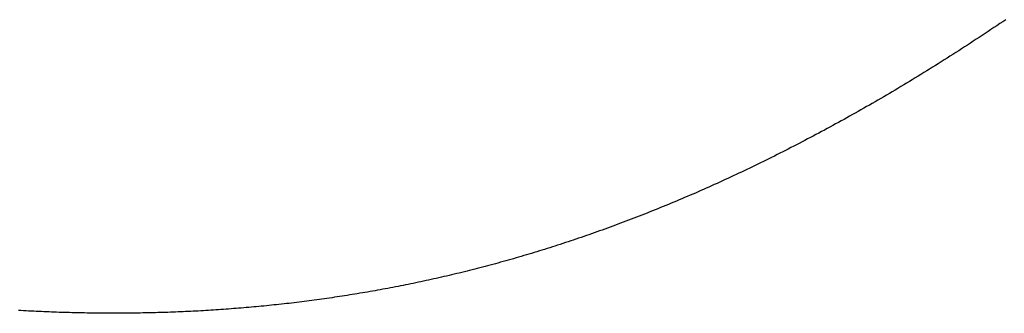
# Model space of a CAD drawing. Extents: x 0 to 60, y -1.2 to 81.5.
# Drawn here: x 51.4 to 51.4, y 38.3 to 38.3 of the extents above; entities that cross this region are included whole.
import ezdxf

# ---------------------------------------------------------------- set-up
doc = ezdxf.new("R2010")
doc.units = 0
doc.header["$MEASUREMENT"] = 0
doc.layers.get('0').update_dxf_attribs({"linetype": 'CONTINUOUS'})
doc.layers.add('Object', color=7, linetype='CONTINUOUS', lineweight=30)

# ---------------------------------------------------------------- blocks, each defined once
blk = doc.blocks.new('GLSTOP')
for p, q in [((-0.381176, -0.156163), (-0.381178, -0.156123)), ((-0.381176, -0.156163), (-0.381178, -0.156123)), ((-0.381173, -0.156204), (-0.381176, -0.156163)), ((-0.381173, -0.156204), (-0.381176, -0.156163)), ((-0.381171, -0.156244), (-0.381173, -0.156204)), ((-0.381171, -0.156244), (-0.381173, -0.156204)), ((-0.381169, -0.156284), (-0.381171, -0.156244)), ((-0.381169, -0.156284), (-0.381171, -0.156244)), ((-0.381167, -0.156324), (-0.381169, -0.156284)), ((-0.381167, -0.156324), (-0.381169, -0.156284)), ((-0.381165, -0.156365), (-0.381167, -0.156324)), ((-0.381165, -0.156365), (-0.381167, -0.156324)), ((-0.381163, -0.156405), (-0.381165, -0.156365)), ((-0.381163, -0.156405), (-0.381165, -0.156365)), ((-0.381161, -0.156445), (-0.381163, -0.156405)), ((-0.381161, -0.156445), (-0.381163, -0.156405)), ((-0.38116, -0.156485), (-0.381161, -0.156445)), ((-0.38116, -0.156485), (-0.381161, -0.156445)), ((-0.381158, -0.156525), (-0.38116, -0.156485)), ((-0.381158, -0.156525), (-0.38116, -0.156485)), ((-0.381156, -0.156566), (-0.381158, -0.156525)), ((-0.381156, -0.156566), (-0.381158, -0.156525)), ((-0.381155, -0.156606), (-0.381156, -0.156566)), ((-0.381155, -0.156606), (-0.381156, -0.156566)), ((-0.381153, -0.156646), (-0.381155, -0.156606)), ((-0.381153, -0.156646), (-0.381155, -0.156606)), ((-0.381152, -0.156686), (-0.381153, -0.156646)), ((-0.381152, -0.156686), (-0.381153, -0.156646)), ((-0.38115, -0.156726), (-0.381152, -0.156686)), ((-0.38115, -0.156726), (-0.381152, -0.156686)), ((-0.381149, -0.156766), (-0.38115, -0.156726)), ((-0.381149, -0.156766), (-0.38115, -0.156726)), ((-0.381147, -0.156806), (-0.381149, -0.156766)), ((-0.381147, -0.156806), (-0.381149, -0.156766)), ((-0.381146, -0.156847), (-0.381147, -0.156806)), ((-0.381146, -0.156847), (-0.381147, -0.156806)), ((-0.381145, -0.156887), (-0.381146, -0.156847)), ((-0.381145, -0.156887), (-0.381146, -0.156847)), ((-0.381144, -0.156927), (-0.381145, -0.156887)), ((-0.381144, -0.156927), (-0.381145, -0.156887)), ((-0.381143, -0.156967), (-0.381144, -0.156927)), ((-0.381143, -0.156967), (-0.381144, -0.156927)), ((-0.381142, -0.157007), (-0.381143, -0.156967)), ((-0.381142, -0.157007), (-0.381143, -0.156967)), ((-0.381141, -0.157047), (-0.381142, -0.157007)), ((-0.381141, -0.157047), (-0.381142, -0.157007)), ((-0.38114, -0.157087), (-0.381141, -0.157047)), ((-0.38114, -0.157087), (-0.381141, -0.157047)), ((-0.381139, -0.157127), (-0.38114, -0.157087)), ((-0.381139, -0.157127), (-0.38114, -0.157087)), ((-0.381139, -0.157167), (-0.381139, -0.157127)), ((-0.381139, -0.157167), (-0.381139, -0.157127)), ((-0.381138, -0.157207), (-0.381139, -0.157167)), ((-0.381138, -0.157207), (-0.381139, -0.157167)), ((-0.381137, -0.157247), (-0.381138, -0.157207)), ((-0.381137, -0.157247), (-0.381138, -0.157207)), ((-0.381137, -0.157287), (-0.381137, -0.157247)), ((-0.381137, -0.157287), (-0.381137, -0.157247)), ((-0.381136, -0.157327), (-0.381137, -0.157287)), ((-0.381136, -0.157327), (-0.381137, -0.157287)), ((-0.381136, -0.157367), (-0.381136, -0.157327)), ((-0.381136, -0.157367), (-0.381136, -0.157327)), ((-0.381135, -0.157407), (-0.381136, -0.157367)), ((-0.381135, -0.157407), (-0.381136, -0.157367)), ((-0.381135, -0.157447), (-0.381135, -0.157407)), ((-0.381135, -0.157447), (-0.381135, -0.157407)), ((-0.381135, -0.157487), (-0.381135, -0.157447)), ((-0.381135, -0.157487), (-0.381135, -0.157447)), ((-0.381135, -0.157527), (-0.381135, -0.157487)), ((-0.381135, -0.157527), (-0.381135, -0.157487)), ((-0.381134, -0.157567), (-0.381135, -0.157527)), ((-0.381134, -0.157567), (-0.381135, -0.157527)), ((-0.381134, -0.157607), (-0.381134, -0.157567)), ((-0.381134, -0.157607), (-0.381134, -0.157567)), ((-0.381134, -0.157647), (-0.381134, -0.157607)), ((-0.381134, -0.157647), (-0.381134, -0.157607)), ((-0.381135, -0.157687), (-0.381134, -0.157647)), ((-0.381135, -0.157687), (-0.381134, -0.157647)), ((-0.381135, -0.157727), (-0.381135, -0.157687)), ((-0.381135, -0.157727), (-0.381135, -0.157687)), ((-0.381135, -0.157767), (-0.381135, -0.157727)), ((-0.381135, -0.157767), (-0.381135, -0.157727)), ((-0.381135, -0.157807), (-0.381135, -0.157767)), ((-0.381135, -0.157807), (-0.381135, -0.157767)), ((-0.381136, -0.157887), (-0.381135, -0.157847)), ((-0.381136, -0.157887), (-0.381135, -0.157847)), ((-0.381136, -0.157926), (-0.381136, -0.157887)), ((-0.381136, -0.157926), (-0.381136, -0.157887)), ((-0.381135, -0.157847), (-0.381135, -0.157807)), ((-0.381135, -0.157847), (-0.381135, -0.157807)), ((-0.381139, -0.158086), (-0.381138, -0.158046)), ((-0.381139, -0.158086), (-0.381138, -0.158046)), ((-0.381138, -0.158046), (-0.381137, -0.158006)), ((-0.381138, -0.158046), (-0.381137, -0.158006)), ((-0.381137, -0.157966), (-0.381136, -0.157926)), ((-0.381137, -0.157966), (-0.381136, -0.157926)), ((-0.381137, -0.158006), (-0.381137, -0.157966)), ((-0.381137, -0.158006), (-0.381137, -0.157966)), ((-0.381142, -0.158245), (-0.381141, -0.158206)), ((-0.381142, -0.158245), (-0.381141, -0.158206)), ((-0.381141, -0.158206), (-0.38114, -0.158166)), ((-0.381141, -0.158206), (-0.38114, -0.158166)), ((-0.38114, -0.158166), (-0.381139, -0.158126)), ((-0.38114, -0.158166), (-0.381139, -0.158126)), ((-0.381139, -0.158126), (-0.381139, -0.158086)), ((-0.381139, -0.158126), (-0.381139, -0.158086)), ((-0.381147, -0.158405), (-0.381145, -0.158365)), ((-0.381147, -0.158405), (-0.381145, -0.158365)), ((-0.381145, -0.158365), (-0.381144, -0.158325)), ((-0.381145, -0.158365), (-0.381144, -0.158325)), ((-0.381144, -0.158325), (-0.381143, -0.158285)), ((-0.381144, -0.158325), (-0.381143, -0.158285)), ((-0.381143, -0.158285), (-0.381142, -0.158245)), ((-0.381143, -0.158285), (-0.381142, -0.158245)), ((-0.381152, -0.158564), (-0.381151, -0.158524)), ((-0.381152, -0.158564), (-0.381151, -0.158524)), ((-0.381151, -0.158524), (-0.381149, -0.158484)), ((-0.381151, -0.158524), (-0.381149, -0.158484)), ((-0.381149, -0.158484), (-0.381148, -0.158445)), ((-0.381149, -0.158484), (-0.381148, -0.158445)), ((-0.381148, -0.158445), (-0.381147, -0.158405)), ((-0.381148, -0.158445), (-0.381147, -0.158405)), ((-0.381159, -0.158723), (-0.381157, -0.158684)), ((-0.381159, -0.158723), (-0.381157, -0.158684)), ((-0.381157, -0.158684), (-0.381155, -0.158644)), ((-0.381157, -0.158684), (-0.381155, -0.158644)), ((-0.381155, -0.158644), (-0.381154, -0.158604)), ((-0.381155, -0.158644), (-0.381154, -0.158604)), ((-0.381154, -0.158604), (-0.381152, -0.158564)), ((-0.381154, -0.158604), (-0.381152, -0.158564)), ((-0.381166, -0.158883), (-0.381164, -0.158843)), ((-0.381166, -0.158883), (-0.381164, -0.158843)), ((-0.381164, -0.158843), (-0.381162, -0.158803)), ((-0.381164, -0.158843), (-0.381162, -0.158803)), ((-0.381162, -0.158803), (-0.38116, -0.158763)), ((-0.381162, -0.158803), (-0.38116, -0.158763)), ((-0.38116, -0.158763), (-0.381159, -0.158723)), ((-0.38116, -0.158763), (-0.381159, -0.158723)), ((-0.381175, -0.159042), (-0.381173, -0.159002)), ((-0.381175, -0.159042), (-0.381173, -0.159002)), ((-0.381173, -0.159002), (-0.38117, -0.158962)), ((-0.381173, -0.159002), (-0.38117, -0.158962)), ((-0.38117, -0.158962), (-0.381168, -0.158922)), ((-0.38117, -0.158962), (-0.381168, -0.158922)), ((-0.381168, -0.158922), (-0.381166, -0.158883)), ((-0.381168, -0.158922), (-0.381166, -0.158883)), ((-0.381185, -0.159201), (-0.381182, -0.159161)), ((-0.381185, -0.159201), (-0.381182, -0.159161)), ((-0.381182, -0.159161), (-0.38118, -0.159121)), ((-0.381182, -0.159161), (-0.38118, -0.159121)), ((-0.38118, -0.159121), (-0.381177, -0.159082)), ((-0.38118, -0.159121), (-0.381177, -0.159082)), ((-0.381177, -0.159082), (-0.381175, -0.159042)), ((-0.381177, -0.159082), (-0.381175, -0.159042)), ((-0.381195, -0.15936), (-0.381193, -0.15932)), ((-0.381195, -0.15936), (-0.381193, -0.15932)), ((-0.381193, -0.15932), (-0.38119, -0.159281)), ((-0.381193, -0.15932), (-0.38119, -0.159281)), ((-0.38119, -0.159281), (-0.381187, -0.159241)), ((-0.38119, -0.159281), (-0.381187, -0.159241)), ((-0.381187, -0.159241), (-0.381185, -0.159201)), ((-0.381187, -0.159241), (-0.381185, -0.159201)), ((-0.381204, -0.15948), (-0.381201, -0.15944)), ((-0.381204, -0.15948), (-0.381201, -0.15944)), ((-0.381201, -0.15944), (-0.381198, -0.1594)), ((-0.381201, -0.15944), (-0.381198, -0.1594)), ((-0.381198, -0.1594), (-0.381195, -0.15936)), ((-0.381198, -0.1594), (-0.381195, -0.15936)), ((-0.381217, -0.159639), (-0.381213, -0.159599)), ((-0.381217, -0.159639), (-0.381213, -0.159599)), ((-0.381213, -0.159599), (-0.38121, -0.159559)), ((-0.381213, -0.159599), (-0.38121, -0.159559)), ((-0.38121, -0.159559), (-0.381207, -0.159519)), ((-0.38121, -0.159559), (-0.381207, -0.159519)), ((-0.381207, -0.159519), (-0.381204, -0.15948)), ((-0.381207, -0.159519), (-0.381204, -0.15948)), ((-0.38123, -0.159798), (-0.381227, -0.159758)), ((-0.38123, -0.159798), (-0.381227, -0.159758)), ((-0.381227, -0.159758), (-0.381223, -0.159718)), ((-0.381227, -0.159758), (-0.381223, -0.159718)), ((-0.381223, -0.159718), (-0.38122, -0.159679)), ((-0.381223, -0.159718), (-0.38122, -0.159679)), ((-0.38122, -0.159679), (-0.381217, -0.159639)), ((-0.38122, -0.159679), (-0.381217, -0.159639)), ((-0.381245, -0.159957), (-0.381241, -0.159917)), ((-0.381245, -0.159957), (-0.381241, -0.159917)), ((-0.381241, -0.159917), (-0.381238, -0.159878)), ((-0.381241, -0.159917), (-0.381238, -0.159878)), ((-0.381238, -0.159878), (-0.381234, -0.159838)), ((-0.381238, -0.159878), (-0.381234, -0.159838)), ((-0.381234, -0.159838), (-0.38123, -0.159798)), ((-0.381234, -0.159838), (-0.38123, -0.159798)), ((-0.381261, -0.160117), (-0.381257, -0.160077)), ((-0.381261, -0.160117), (-0.381257, -0.160077)), ((-0.381257, -0.160077), (-0.381253, -0.160037)), ((-0.381257, -0.160077), (-0.381253, -0.160037)), ((-0.381253, -0.160037), (-0.381249, -0.159997)), ((-0.381253, -0.160037), (-0.381249, -0.159997)), ((-0.381249, -0.159997), (-0.381245, -0.159957)), ((-0.381249, -0.159997), (-0.381245, -0.159957)), ((-0.381278, -0.160276), (-0.381274, -0.160236)), ((-0.381278, -0.160276), (-0.381274, -0.160236)), ((-0.381274, -0.160236), (-0.381269, -0.160196)), ((-0.381274, -0.160236), (-0.381269, -0.160196)), ((-0.381269, -0.160196), (-0.381265, -0.160156)), ((-0.381269, -0.160196), (-0.381265, -0.160156)), ((-0.381265, -0.160156), (-0.381261, -0.160117)), ((-0.381265, -0.160156), (-0.381261, -0.160117)), ((-0.381296, -0.160435), (-0.381291, -0.160395)), ((-0.381296, -0.160435), (-0.381291, -0.160395)), ((-0.381291, -0.160395), (-0.381287, -0.160356)), ((-0.381291, -0.160395), (-0.381287, -0.160356)), ((-0.381287, -0.160356), (-0.381282, -0.160316)), ((-0.381287, -0.160356), (-0.381282, -0.160316)), ((-0.381282, -0.160316), (-0.381278, -0.160276)), ((-0.381282, -0.160316), (-0.381278, -0.160276)), ((-0.381315, -0.160595), (-0.38131, -0.160555)), ((-0.381315, -0.160595), (-0.38131, -0.160555)), ((-0.38131, -0.160555), (-0.381306, -0.160515)), ((-0.38131, -0.160555), (-0.381306, -0.160515)), ((-0.381306, -0.160515), (-0.381301, -0.160475)), ((-0.381306, -0.160515), (-0.381301, -0.160475)), ((-0.381301, -0.160475), (-0.381296, -0.160435)), ((-0.381301, -0.160475), (-0.381296, -0.160435)), ((-0.381336, -0.160754), (-0.38133, -0.160714)), ((-0.381336, -0.160754), (-0.38133, -0.160714)), ((-0.38133, -0.160714), (-0.381325, -0.160675)), ((-0.38133, -0.160714), (-0.381325, -0.160675)), ((-0.381325, -0.160675), (-0.38132, -0.160635)), ((-0.381325, -0.160675), (-0.38132, -0.160635)), ((-0.38132, -0.160635), (-0.381315, -0.160595)), ((-0.38132, -0.160635), (-0.381315, -0.160595)), ((-0.381357, -0.160914), (-0.381352, -0.160874)), ((-0.381357, -0.160914), (-0.381352, -0.160874)), ((-0.381352, -0.160874), (-0.381346, -0.160834)), ((-0.381352, -0.160874), (-0.381346, -0.160834)), ((-0.381346, -0.160834), (-0.381341, -0.160794)), ((-0.381346, -0.160834), (-0.381341, -0.160794)), ((-0.381341, -0.160794), (-0.381336, -0.160754)), ((-0.381341, -0.160794), (-0.381336, -0.160754)), ((-0.381374, -0.161034), (-0.381368, -0.160994)), ((-0.381374, -0.161034), (-0.381368, -0.160994)), ((-0.381368, -0.160994), (-0.381363, -0.160954)), ((-0.381368, -0.160994), (-0.381363, -0.160954)), ((-0.381363, -0.160954), (-0.381357, -0.160914)), ((-0.381363, -0.160954), (-0.381357, -0.160914)), ((-0.381398, -0.161193), (-0.381392, -0.161154)), ((-0.381398, -0.161193), (-0.381392, -0.161154)), ((-0.381392, -0.161154), (-0.381386, -0.161114)), ((-0.381392, -0.161154), (-0.381386, -0.161114)), ((-0.381386, -0.161114), (-0.38138, -0.161074)), ((-0.381386, -0.161114), (-0.38138, -0.161074)), ((-0.38138, -0.161074), (-0.381374, -0.161034)), ((-0.38138, -0.161074), (-0.381374, -0.161034)), ((-0.381423, -0.161353), (-0.381416, -0.161313)), ((-0.381423, -0.161353), (-0.381416, -0.161313)), ((-0.381416, -0.161313), (-0.38141, -0.161273)), ((-0.381416, -0.161313), (-0.38141, -0.161273)), ((-0.38141, -0.161273), (-0.381404, -0.161233)), ((-0.38141, -0.161273), (-0.381404, -0.161233)), ((-0.381404, -0.161233), (-0.381398, -0.161193)), ((-0.381404, -0.161233), (-0.381398, -0.161193)), ((-0.381449, -0.161513), (-0.381442, -0.161473)), ((-0.381449, -0.161513), (-0.381442, -0.161473)), ((-0.381442, -0.161473), (-0.381435, -0.161433)), ((-0.381442, -0.161473), (-0.381435, -0.161433)), ((-0.381435, -0.161433), (-0.381429, -0.161393)), ((-0.381435, -0.161433), (-0.381429, -0.161393)), ((-0.381429, -0.161393), (-0.381423, -0.161353)), ((-0.381429, -0.161393), (-0.381423, -0.161353)), ((-0.381476, -0.161674), (-0.381469, -0.161634)), ((-0.381476, -0.161674), (-0.381469, -0.161634)), ((-0.381469, -0.161634), (-0.381462, -0.161594)), ((-0.381469, -0.161634), (-0.381462, -0.161594)), ((-0.381462, -0.161594), (-0.381455, -0.161554)), ((-0.381462, -0.161594), (-0.381455, -0.161554)), ((-0.381455, -0.161554), (-0.381449, -0.161513)), ((-0.381455, -0.161554), (-0.381449, -0.161513)), ((-0.381504, -0.161834), (-0.381497, -0.161794)), ((-0.381504, -0.161834), (-0.381497, -0.161794)), ((-0.381497, -0.161794), (-0.38149, -0.161754)), ((-0.381497, -0.161794), (-0.38149, -0.161754)), ((-0.38149, -0.161754), (-0.381483, -0.161714)), ((-0.38149, -0.161754), (-0.381483, -0.161714)), ((-0.381483, -0.161714), (-0.381476, -0.161674)), ((-0.381483, -0.161714), (-0.381476, -0.161674)), ((-0.381534, -0.161995), (-0.381527, -0.161954)), ((-0.381534, -0.161995), (-0.381527, -0.161954)), ((-0.381527, -0.161954), (-0.381519, -0.161914)), ((-0.381527, -0.161954), (-0.381519, -0.161914)), ((-0.381519, -0.161914), (-0.381512, -0.161874)), ((-0.381519, -0.161914), (-0.381512, -0.161874)), ((-0.381512, -0.161874), (-0.381504, -0.161834)), ((-0.381512, -0.161874), (-0.381504, -0.161834)), ((-0.381565, -0.162155), (-0.381557, -0.162115)), ((-0.381565, -0.162155), (-0.381557, -0.162115)), ((-0.381557, -0.162115), (-0.38155, -0.162075)), ((-0.381557, -0.162115), (-0.38155, -0.162075)), ((-0.38155, -0.162075), (-0.381542, -0.162035)), ((-0.38155, -0.162075), (-0.381542, -0.162035)), ((-0.381542, -0.162035), (-0.381534, -0.161995)), ((-0.381542, -0.162035), (-0.381534, -0.161995)), ((-0.381589, -0.162276), (-0.381581, -0.162236)), ((-0.381589, -0.162276), (-0.381581, -0.162236)), ((-0.381581, -0.162236), (-0.381573, -0.162195)), ((-0.381581, -0.162236), (-0.381573, -0.162195)), ((-0.381573, -0.162195), (-0.381565, -0.162155)), ((-0.381573, -0.162195), (-0.381565, -0.162155)), ((-0.381623, -0.162437), (-0.381614, -0.162397)), ((-0.381623, -0.162437), (-0.381614, -0.162397)), ((-0.381614, -0.162397), (-0.381606, -0.162356)), ((-0.381614, -0.162397), (-0.381606, -0.162356)), ((-0.381606, -0.162356), (-0.381598, -0.162316)), ((-0.381606, -0.162356), (-0.381598, -0.162316)), ((-0.381598, -0.162316), (-0.381589, -0.162276)), ((-0.381598, -0.162316), (-0.381589, -0.162276)), ((-0.381657, -0.162598), (-0.381649, -0.162558)), ((-0.381657, -0.162598), (-0.381649, -0.162558)), ((-0.381649, -0.162558), (-0.38164, -0.162517)), ((-0.381649, -0.162558), (-0.38164, -0.162517)), ((-0.38164, -0.162517), (-0.381631, -0.162477)), ((-0.38164, -0.162517), (-0.381631, -0.162477)), ((-0.381631, -0.162477), (-0.381623, -0.162437)), ((-0.381631, -0.162477), (-0.381623, -0.162437)), ((-0.381693, -0.162759), (-0.381684, -0.162719)), ((-0.381693, -0.162759), (-0.381684, -0.162719)), ((-0.381684, -0.162719), (-0.381675, -0.162679)), ((-0.381684, -0.162719), (-0.381675, -0.162679)), ((-0.381675, -0.162679), (-0.381666, -0.162638)), ((-0.381675, -0.162679), (-0.381666, -0.162638)), ((-0.381666, -0.162638), (-0.381657, -0.162598)), ((-0.381666, -0.162638), (-0.381657, -0.162598)), ((-0.381731, -0.162921), (-0.381721, -0.162881)), ((-0.381731, -0.162921), (-0.381721, -0.162881)), ((-0.381721, -0.162881), (-0.381712, -0.16284)), ((-0.381721, -0.162881), (-0.381712, -0.16284)), ((-0.381712, -0.16284), (-0.381702, -0.1628)), ((-0.381712, -0.16284), (-0.381702, -0.1628)), ((-0.381702, -0.1628), (-0.381693, -0.162759)), ((-0.381702, -0.1628), (-0.381693, -0.162759)), ((-0.381769, -0.163083), (-0.381759, -0.163042)), ((-0.381769, -0.163083), (-0.381759, -0.163042)), ((-0.381759, -0.163042), (-0.38175, -0.163002)), ((-0.381759, -0.163042), (-0.38175, -0.163002)), ((-0.38175, -0.163002), (-0.38174, -0.162962)), ((-0.38175, -0.163002), (-0.38174, -0.162962)), ((-0.38174, -0.162962), (-0.381731, -0.162921)), ((-0.38174, -0.162962), (-0.381731, -0.162921)), ((-0.381809, -0.163245), (-0.381799, -0.163205)), ((-0.381809, -0.163245), (-0.381799, -0.163205)), ((-0.381799, -0.163205), (-0.381789, -0.163164)), ((-0.381799, -0.163205), (-0.381789, -0.163164)), ((-0.381789, -0.163164), (-0.381779, -0.163123)), ((-0.381789, -0.163164), (-0.381779, -0.163123)), ((-0.381779, -0.163123), (-0.381769, -0.163083)), ((-0.381779, -0.163123), (-0.381769, -0.163083)), ((-0.38184, -0.163367), (-0.38183, -0.163326)), ((-0.38184, -0.163367), (-0.38183, -0.163326)), ((-0.38183, -0.163326), (-0.38182, -0.163286)), ((-0.38183, -0.163326), (-0.38182, -0.163286)), ((-0.38182, -0.163286), (-0.381809, -0.163245)), ((-0.38182, -0.163286), (-0.381809, -0.163245)), ((-0.381883, -0.163529), (-0.381872, -0.163489)), ((-0.381883, -0.163529), (-0.381872, -0.163489)), ((-0.381872, -0.163489), (-0.381861, -0.163448)), ((-0.381872, -0.163489), (-0.381861, -0.163448)), ((-0.381861, -0.163448), (-0.381851, -0.163407)), ((-0.381861, -0.163448), (-0.381851, -0.163407)), ((-0.381851, -0.163407), (-0.38184, -0.163367)), ((-0.381851, -0.163407), (-0.38184, -0.163367)), ((-0.381927, -0.163692), (-0.381916, -0.163652)), ((-0.381927, -0.163692), (-0.381916, -0.163652)), ((-0.381916, -0.163652), (-0.381905, -0.163611)), ((-0.381916, -0.163652), (-0.381905, -0.163611)), ((-0.381905, -0.163611), (-0.381894, -0.16357)), ((-0.381905, -0.163611), (-0.381894, -0.16357)), ((-0.381894, -0.16357), (-0.381883, -0.163529)), ((-0.381894, -0.16357), (-0.381883, -0.163529)), ((-0.381972, -0.163855), (-0.381961, -0.163815)), ((-0.381972, -0.163855), (-0.381961, -0.163815)), ((-0.381961, -0.163815), (-0.381949, -0.163774)), ((-0.381961, -0.163815), (-0.381949, -0.163774)), ((-0.381949, -0.163774), (-0.381938, -0.163733)), ((-0.381949, -0.163774), (-0.381938, -0.163733)), ((-0.381938, -0.163733), (-0.381927, -0.163692)), ((-0.381938, -0.163733), (-0.381927, -0.163692)), ((-0.382019, -0.164019), (-0.382007, -0.163978)), ((-0.382019, -0.164019), (-0.382007, -0.163978)), ((-0.382007, -0.163978), (-0.381995, -0.163937)), ((-0.382007, -0.163978), (-0.381995, -0.163937)), ((-0.381995, -0.163937), (-0.381984, -0.163896)), ((-0.381995, -0.163937), (-0.381984, -0.163896)), ((-0.381984, -0.163896), (-0.381972, -0.163855)), ((-0.381984, -0.163896), (-0.381972, -0.163855)), ((-0.382055, -0.164142), (-0.382043, -0.164101)), ((-0.382055, -0.164142), (-0.382043, -0.164101)), ((-0.382043, -0.164101), (-0.382031, -0.16406)), ((-0.382043, -0.164101), (-0.382031, -0.16406)), ((-0.382031, -0.16406), (-0.382019, -0.164019)), ((-0.382031, -0.16406), (-0.382019, -0.164019)), ((-0.382104, -0.164305), (-0.382092, -0.164264)), ((-0.382104, -0.164305), (-0.382092, -0.164264)), ((-0.382092, -0.164264), (-0.382079, -0.164223)), ((-0.382092, -0.164264), (-0.382079, -0.164223)), ((-0.382079, -0.164223), (-0.382067, -0.164182)), ((-0.382079, -0.164223), (-0.382067, -0.164182)), ((-0.382067, -0.164182), (-0.382055, -0.164142)), ((-0.382067, -0.164182), (-0.382055, -0.164142)), ((-0.382155, -0.16447), (-0.382142, -0.164429)), ((-0.382155, -0.16447), (-0.382142, -0.164429)), ((-0.382142, -0.164429), (-0.38213, -0.164388)), ((-0.382142, -0.164429), (-0.38213, -0.164388)), ((-0.38213, -0.164388), (-0.382117, -0.164347)), ((-0.38213, -0.164388), (-0.382117, -0.164347)), ((-0.382117, -0.164347), (-0.382104, -0.164305)), ((-0.382117, -0.164347), (-0.382104, -0.164305)), ((-0.382208, -0.164634), (-0.382194, -0.164593)), ((-0.382208, -0.164634), (-0.382194, -0.164593)), ((-0.382194, -0.164593), (-0.382181, -0.164552)), ((-0.382194, -0.164593), (-0.382181, -0.164552)), ((-0.382181, -0.164552), (-0.382168, -0.164511)), ((-0.382181, -0.164552), (-0.382168, -0.164511)), ((-0.382168, -0.164511), (-0.382155, -0.16447)), ((-0.382168, -0.164511), (-0.382155, -0.16447)), ((-0.382261, -0.164799), (-0.382248, -0.164758)), ((-0.382261, -0.164799), (-0.382248, -0.164758)), ((-0.382248, -0.164758), (-0.382234, -0.164717)), ((-0.382248, -0.164758), (-0.382234, -0.164717)), ((-0.382234, -0.164717), (-0.382221, -0.164676)), ((-0.382234, -0.164717), (-0.382221, -0.164676)), ((-0.382221, -0.164676), (-0.382208, -0.164634)), ((-0.382221, -0.164676), (-0.382208, -0.164634)), ((-0.382303, -0.164923), (-0.382289, -0.164882)), ((-0.382303, -0.164923), (-0.382289, -0.164882)), ((-0.382289, -0.164882), (-0.382275, -0.164841)), ((-0.382289, -0.164882), (-0.382275, -0.164841)), ((-0.382275, -0.164841), (-0.382261, -0.164799)), ((-0.382275, -0.164841), (-0.382261, -0.164799)), ((-0.382359, -0.165089), (-0.382345, -0.165047)), ((-0.382359, -0.165089), (-0.382345, -0.165047)), ((-0.382345, -0.165047), (-0.382331, -0.165006)), ((-0.382345, -0.165047), (-0.382331, -0.165006)), ((-0.382331, -0.165006), (-0.382317, -0.164965)), ((-0.382331, -0.165006), (-0.382317, -0.164965)), ((-0.382317, -0.164965), (-0.382303, -0.164923)), ((-0.382317, -0.164965), (-0.382303, -0.164923)), ((-0.382417, -0.165255), (-0.382403, -0.165213)), ((-0.382417, -0.165255), (-0.382403, -0.165213)), ((-0.382403, -0.165213), (-0.382388, -0.165172)), ((-0.382403, -0.165213), (-0.382388, -0.165172)), ((-0.382388, -0.165172), (-0.382374, -0.16513)), ((-0.382388, -0.165172), (-0.382374, -0.16513)), ((-0.382374, -0.16513), (-0.382359, -0.165089)), ((-0.382374, -0.16513), (-0.382359, -0.165089)), ((-0.382477, -0.165421), (-0.382462, -0.16538)), ((-0.382477, -0.165421), (-0.382462, -0.16538)), ((-0.382462, -0.16538), (-0.382447, -0.165338)), ((-0.382462, -0.16538), (-0.382447, -0.165338)), ((-0.382447, -0.165338), (-0.382432, -0.165296)), ((-0.382447, -0.165338), (-0.382432, -0.165296)), ((-0.382432, -0.165296), (-0.382417, -0.165255)), ((-0.382432, -0.165296), (-0.382417, -0.165255)), ((-0.382523, -0.165546), (-0.382508, -0.165505)), ((-0.382523, -0.165546), (-0.382508, -0.165505)), ((-0.382508, -0.165505), (-0.382492, -0.165463)), ((-0.382508, -0.165505), (-0.382492, -0.165463)), ((-0.382492, -0.165463), (-0.382477, -0.165421)), ((-0.382492, -0.165463), (-0.382477, -0.165421)), ((-0.382585, -0.165713), (-0.38257, -0.165671)), ((-0.382585, -0.165713), (-0.38257, -0.165671)), ((-0.38257, -0.165671), (-0.382554, -0.16563)), ((-0.38257, -0.165671), (-0.382554, -0.16563)), ((-0.382554, -0.16563), (-0.382538, -0.165588)), ((-0.382554, -0.16563), (-0.382538, -0.165588)), ((-0.382538, -0.165588), (-0.382523, -0.165546)), ((-0.382538, -0.165588), (-0.382523, -0.165546)), ((-0.38265, -0.165881), (-0.382633, -0.165839)), ((-0.38265, -0.165881), (-0.382633, -0.165839)), ((-0.382633, -0.165839), (-0.382617, -0.165797)), ((-0.382633, -0.165839), (-0.382617, -0.165797)), ((-0.382617, -0.165797), (-0.382601, -0.165755)), ((-0.382617, -0.165797), (-0.382601, -0.165755)), ((-0.382601, -0.165755), (-0.382585, -0.165713)), ((-0.382601, -0.165755), (-0.382585, -0.165713)), ((-0.382699, -0.166007), (-0.382682, -0.165965)), ((-0.382699, -0.166007), (-0.382682, -0.165965)), ((-0.382682, -0.165965), (-0.382666, -0.165923)), ((-0.382682, -0.165965), (-0.382666, -0.165923)), ((-0.382666, -0.165923), (-0.38265, -0.165881)), ((-0.382666, -0.165923), (-0.38265, -0.165881)), ((-0.382766, -0.166175), (-0.382749, -0.166133)), ((-0.382766, -0.166175), (-0.382749, -0.166133)), ((-0.382749, -0.166133), (-0.382732, -0.166091)), ((-0.382749, -0.166133), (-0.382732, -0.166091)), ((-0.382732, -0.166091), (-0.382715, -0.166049)), ((-0.382732, -0.166091), (-0.382715, -0.166049)), ((-0.382715, -0.166049), (-0.382699, -0.166007)), ((-0.382715, -0.166049), (-0.382699, -0.166007)), ((-0.382834, -0.166343), (-0.382817, -0.166301)), ((-0.382834, -0.166343), (-0.382817, -0.166301)), ((-0.382817, -0.166301), (-0.3828, -0.166259)), ((-0.382817, -0.166301), (-0.3828, -0.166259)), ((-0.3828, -0.166259), (-0.382783, -0.166217)), ((-0.3828, -0.166259), (-0.382783, -0.166217)), ((-0.382783, -0.166217), (-0.382766, -0.166175)), ((-0.382783, -0.166217), (-0.382766, -0.166175)), ((-0.382904, -0.166513), (-0.382887, -0.16647)), ((-0.382904, -0.166513), (-0.382887, -0.16647)), ((-0.382887, -0.16647), (-0.382869, -0.166428)), ((-0.382887, -0.16647), (-0.382869, -0.166428)), ((-0.382869, -0.166428), (-0.382852, -0.166386)), ((-0.382869, -0.166428), (-0.382852, -0.166386)), ((-0.382852, -0.166386), (-0.382834, -0.166343)), ((-0.382852, -0.166386), (-0.382834, -0.166343)), ((-0.382958, -0.16664), (-0.38294, -0.166597)), ((-0.382958, -0.16664), (-0.38294, -0.166597)), ((-0.38294, -0.166597), (-0.382922, -0.166555)), ((-0.38294, -0.166597), (-0.382922, -0.166555)), ((-0.382922, -0.166555), (-0.382904, -0.166513)), ((-0.382922, -0.166555), (-0.382904, -0.166513)), ((-0.383031, -0.16681), (-0.383013, -0.166767)), ((-0.383031, -0.16681), (-0.383013, -0.166767)), ((-0.383013, -0.166767), (-0.382995, -0.166725)), ((-0.383013, -0.166767), (-0.382995, -0.166725)), ((-0.382995, -0.166725), (-0.382976, -0.166682)), ((-0.382995, -0.166725), (-0.382976, -0.166682)), ((-0.382976, -0.166682), (-0.382958, -0.16664)), ((-0.382976, -0.166682), (-0.382958, -0.16664)), ((-0.383106, -0.16698), (-0.383087, -0.166937)), ((-0.383106, -0.16698), (-0.383087, -0.166937)), ((-0.383087, -0.166937), (-0.383069, -0.166895)), ((-0.383087, -0.166937), (-0.383069, -0.166895)), ((-0.383069, -0.166895), (-0.38305, -0.166852)), ((-0.383069, -0.166895), (-0.38305, -0.166852)), ((-0.38305, -0.166852), (-0.383031, -0.16681)), ((-0.38305, -0.166852), (-0.383031, -0.16681)), ((-0.383164, -0.167108), (-0.383144, -0.167065)), ((-0.383164, -0.167108), (-0.383144, -0.167065)), ((-0.383144, -0.167065), (-0.383125, -0.167023)), ((-0.383144, -0.167065), (-0.383125, -0.167023)), ((-0.383125, -0.167023), (-0.383106, -0.16698)), ((-0.383125, -0.167023), (-0.383106, -0.16698)), ((-0.383242, -0.16728), (-0.383222, -0.167237)), ((-0.383242, -0.16728), (-0.383222, -0.167237)), ((-0.383222, -0.167237), (-0.383202, -0.167194)), ((-0.383222, -0.167237), (-0.383202, -0.167194)), ((-0.383202, -0.167194), (-0.383183, -0.167151)), ((-0.383202, -0.167194), (-0.383183, -0.167151)), ((-0.383183, -0.167151), (-0.383164, -0.167108)), ((-0.383183, -0.167151), (-0.383164, -0.167108)), ((-0.383301, -0.167408), (-0.383281, -0.167365)), ((-0.383301, -0.167408), (-0.383281, -0.167365)), ((-0.383281, -0.167365), (-0.383261, -0.167322)), ((-0.383281, -0.167365), (-0.383261, -0.167322)), ((-0.383261, -0.167322), (-0.383242, -0.16728)), ((-0.383261, -0.167322), (-0.383242, -0.16728)), ((-0.383382, -0.167581), (-0.383362, -0.167537)), ((-0.383382, -0.167581), (-0.383362, -0.167537)), ((-0.383362, -0.167537), (-0.383342, -0.167494)), ((-0.383362, -0.167537), (-0.383342, -0.167494)), ((-0.383342, -0.167494), (-0.383321, -0.167451)), ((-0.383342, -0.167494), (-0.383321, -0.167451)), ((-0.383321, -0.167451), (-0.383301, -0.167408)), ((-0.383321, -0.167451), (-0.383301, -0.167408)), ((-0.383465, -0.167753), (-0.383444, -0.16771)), ((-0.383465, -0.167753), (-0.383444, -0.16771)), ((-0.383444, -0.16771), (-0.383423, -0.167667)), ((-0.383444, -0.16771), (-0.383423, -0.167667)), ((-0.383423, -0.167667), (-0.383403, -0.167624)), ((-0.383423, -0.167667), (-0.383403, -0.167624)), ((-0.383403, -0.167624), (-0.383382, -0.167581)), ((-0.383403, -0.167624), (-0.383382, -0.167581)), ((-0.383528, -0.167883), (-0.383507, -0.16784)), ((-0.383528, -0.167883), (-0.383507, -0.16784)), ((-0.383507, -0.16784), (-0.383486, -0.167797)), ((-0.383507, -0.16784), (-0.383486, -0.167797)), ((-0.383486, -0.167797), (-0.383465, -0.167753)), ((-0.383486, -0.167797), (-0.383465, -0.167753)), ((-0.383614, -0.168057), (-0.383593, -0.168013)), ((-0.383614, -0.168057), (-0.383593, -0.168013)), ((-0.383593, -0.168013), (-0.383571, -0.16797)), ((-0.383593, -0.168013), (-0.383571, -0.16797)), ((-0.383571, -0.16797), (-0.38355, -0.167927)), ((-0.383571, -0.16797), (-0.38355, -0.167927)), ((-0.38355, -0.167927), (-0.383528, -0.167883)), ((-0.38355, -0.167927), (-0.383528, -0.167883)), ((-0.38368, -0.168188), (-0.383658, -0.168144)), ((-0.38368, -0.168188), (-0.383658, -0.168144)), ((-0.383658, -0.168144), (-0.383636, -0.1681)), ((-0.383658, -0.168144), (-0.383636, -0.1681)), ((-0.383636, -0.1681), (-0.383614, -0.168057)), ((-0.383636, -0.1681), (-0.383614, -0.168057)), ((-0.383769, -0.168362), (-0.383747, -0.168318)), ((-0.383769, -0.168362), (-0.383747, -0.168318)), ((-0.383747, -0.168318), (-0.383724, -0.168275)), ((-0.383747, -0.168318), (-0.383724, -0.168275)), ((-0.383724, -0.168275), (-0.383702, -0.168231)), ((-0.383724, -0.168275), (-0.383702, -0.168231)), ((-0.383702, -0.168231), (-0.38368, -0.168188)), ((-0.383702, -0.168231), (-0.38368, -0.168188)), ((-0.383837, -0.168494), (-0.383814, -0.16845)), ((-0.383837, -0.168494), (-0.383814, -0.16845)), ((-0.383814, -0.16845), (-0.383792, -0.168406)), ((-0.383814, -0.16845), (-0.383792, -0.168406)), ((-0.383792, -0.168406), (-0.383769, -0.168362)), ((-0.383792, -0.168406), (-0.383769, -0.168362)), ((-0.383929, -0.168669), (-0.383906, -0.168625)), ((-0.383929, -0.168669), (-0.383906, -0.168625)), ((-0.383906, -0.168625), (-0.383883, -0.168581)), ((-0.383906, -0.168625), (-0.383883, -0.168581)), ((-0.383883, -0.168581), (-0.38386, -0.168537)), ((-0.383883, -0.168581), (-0.38386, -0.168537)), ((-0.38386, -0.168537), (-0.383837, -0.168494)), ((-0.38386, -0.168537), (-0.383837, -0.168494)), ((-0.384024, -0.168846), (-0.384, -0.168801)), ((-0.384024, -0.168846), (-0.384, -0.168801)), ((-0.384, -0.168801), (-0.383976, -0.168757)), ((-0.384, -0.168801), (-0.383976, -0.168757)), ((-0.383976, -0.168757), (-0.383953, -0.168713)), ((-0.383976, -0.168757), (-0.383953, -0.168713)), ((-0.383953, -0.168713), (-0.383929, -0.168669)), ((-0.383953, -0.168713), (-0.383929, -0.168669)), ((-0.384095, -0.168978), (-0.384071, -0.168934)), ((-0.384095, -0.168978), (-0.384071, -0.168934)), ((-0.384071, -0.168934), (-0.384047, -0.16889)), ((-0.384071, -0.168934), (-0.384047, -0.16889)), ((-0.384047, -0.16889), (-0.384024, -0.168846)), ((-0.384047, -0.16889), (-0.384024, -0.168846)), ((-0.384193, -0.169156), (-0.384168, -0.169111)), ((-0.384193, -0.169156), (-0.384168, -0.169111)), ((-0.384168, -0.169111), (-0.384144, -0.169067)), ((-0.384168, -0.169111), (-0.384144, -0.169067)), ((-0.384144, -0.169067), (-0.38412, -0.169023)), ((-0.384144, -0.169067), (-0.38412, -0.169023)), ((-0.38412, -0.169023), (-0.384095, -0.168978)), ((-0.38412, -0.169023), (-0.384095, -0.168978)), ((-0.384267, -0.169289), (-0.384242, -0.169245)), ((-0.384267, -0.169289), (-0.384242, -0.169245)), ((-0.384242, -0.169245), (-0.384218, -0.1692)), ((-0.384242, -0.169245), (-0.384218, -0.1692)), ((-0.384218, -0.1692), (-0.384193, -0.169156)), ((-0.384218, -0.1692), (-0.384193, -0.169156)), ((-0.384368, -0.169468), (-0.384343, -0.169423)), ((-0.384368, -0.169468), (-0.384343, -0.169423)), ((-0.384343, -0.169423), (-0.384318, -0.169378)), ((-0.384343, -0.169423), (-0.384318, -0.169378)), ((-0.384318, -0.169378), (-0.384292, -0.169334)), ((-0.384318, -0.169378), (-0.384292, -0.169334)), ((-0.384292, -0.169334), (-0.384267, -0.169289)), ((-0.384292, -0.169334), (-0.384267, -0.169289)), ((-0.384445, -0.169602), (-0.384419, -0.169557)), ((-0.384445, -0.169602), (-0.384419, -0.169557)), ((-0.384419, -0.169557), (-0.384394, -0.169512)), ((-0.384419, -0.169557), (-0.384394, -0.169512)), ((-0.384394, -0.169512), (-0.384368, -0.169468)), ((-0.384394, -0.169512), (-0.384368, -0.169468)), ((-0.384523, -0.169737), (-0.384497, -0.169692)), ((-0.384523, -0.169737), (-0.384497, -0.169692)), ((-0.384497, -0.169692), (-0.384471, -0.169647)), ((-0.384497, -0.169692), (-0.384471, -0.169647)), ((-0.384471, -0.169647), (-0.384445, -0.169602)), ((-0.384471, -0.169647), (-0.384445, -0.169602)), ((-0.384629, -0.169917), (-0.384602, -0.169872)), ((-0.384629, -0.169917), (-0.384602, -0.169872)), ((-0.384602, -0.169872), (-0.384576, -0.169827)), ((-0.384602, -0.169872), (-0.384576, -0.169827)), ((-0.384576, -0.169827), (-0.384549, -0.169782)), ((-0.384576, -0.169827), (-0.384549, -0.169782)), ((-0.384549, -0.169782), (-0.384523, -0.169737)), ((-0.384549, -0.169782), (-0.384523, -0.169737)), ((-0.384709, -0.170052), (-0.384682, -0.170007)), ((-0.384709, -0.170052), (-0.384682, -0.170007)), ((-0.384682, -0.170007), (-0.384655, -0.169962)), ((-0.384682, -0.170007), (-0.384655, -0.169962)), ((-0.384655, -0.169962), (-0.384629, -0.169917)), ((-0.384655, -0.169962), (-0.384629, -0.169917)), ((-0.384818, -0.170234), (-0.384791, -0.170188)), ((-0.384818, -0.170234), (-0.384791, -0.170188)), ((-0.384791, -0.170188), (-0.384764, -0.170143)), ((-0.384791, -0.170188), (-0.384764, -0.170143)), ((-0.384764, -0.170143), (-0.384736, -0.170098)), ((-0.384764, -0.170143), (-0.384736, -0.170098)), ((-0.384736, -0.170098), (-0.384709, -0.170052)), ((-0.384736, -0.170098), (-0.384709, -0.170052)), ((-0.384902, -0.17037), (-0.384874, -0.170324)), ((-0.384902, -0.17037), (-0.384874, -0.170324)), ((-0.384874, -0.170324), (-0.384846, -0.170279)), ((-0.384874, -0.170324), (-0.384846, -0.170279)), ((-0.384846, -0.170279), (-0.384818, -0.170234)), ((-0.384846, -0.170279), (-0.384818, -0.170234)), ((-0.385014, -0.170553), (-0.384986, -0.170507)), ((-0.385014, -0.170553), (-0.384986, -0.170507)), ((-0.384986, -0.170507), (-0.384958, -0.170461)), ((-0.384986, -0.170507), (-0.384958, -0.170461)), ((-0.384958, -0.170461), (-0.38493, -0.170416)), ((-0.384958, -0.170461), (-0.38493, -0.170416)), ((-0.38493, -0.170416), (-0.384902, -0.17037)), ((-0.38493, -0.170416), (-0.384902, -0.17037)), ((-0.3851, -0.17069), (-0.385071, -0.170644)), ((-0.3851, -0.17069), (-0.385071, -0.170644)), ((-0.385071, -0.170644), (-0.385043, -0.170598)), ((-0.385071, -0.170644), (-0.385043, -0.170598)), ((-0.385043, -0.170598), (-0.385014, -0.170553)), ((-0.385043, -0.170598), (-0.385014, -0.170553)), ((-0.385187, -0.170828), (-0.385158, -0.170782)), ((-0.385187, -0.170828), (-0.385158, -0.170782)), ((-0.385158, -0.170782), (-0.385129, -0.170736)), ((-0.385158, -0.170782), (-0.385129, -0.170736)), ((-0.385129, -0.170736), (-0.3851, -0.17069)), ((-0.385129, -0.170736), (-0.3851, -0.17069)), ((-0.385305, -0.171012), (-0.385275, -0.170966)), ((-0.385305, -0.171012), (-0.385275, -0.170966)), ((-0.385275, -0.170966), (-0.385246, -0.17092)), ((-0.385275, -0.170966), (-0.385246, -0.17092)), ((-0.385246, -0.17092), (-0.385216, -0.170874)), ((-0.385246, -0.17092), (-0.385216, -0.170874)), ((-0.385216, -0.170874), (-0.385187, -0.170828)), ((-0.385216, -0.170874), (-0.385187, -0.170828)), ((-0.385394, -0.171151), (-0.385364, -0.171105)), ((-0.385394, -0.171151), (-0.385364, -0.171105)), ((-0.385364, -0.171105), (-0.385335, -0.171058)), ((-0.385364, -0.171105), (-0.385335, -0.171058)), ((-0.385335, -0.171058), (-0.385305, -0.171012)), ((-0.385335, -0.171058), (-0.385305, -0.171012)), ((-0.385485, -0.17129), (-0.385455, -0.171244)), ((-0.385485, -0.17129), (-0.385455, -0.171244)), ((-0.385455, -0.171244), (-0.385425, -0.171197)), ((-0.385455, -0.171244), (-0.385425, -0.171197)), ((-0.385425, -0.171197), (-0.385394, -0.171151)), ((-0.385425, -0.171197), (-0.385394, -0.171151)), ((-0.385608, -0.171476), (-0.385577, -0.17143)), ((-0.385608, -0.171476), (-0.385577, -0.17143)), ((-0.385577, -0.17143), (-0.385546, -0.171383)), ((-0.385577, -0.17143), (-0.385546, -0.171383)), ((-0.385546, -0.171383), (-0.385516, -0.171336)), ((-0.385546, -0.171383), (-0.385516, -0.171336)), ((-0.385516, -0.171336), (-0.385485, -0.17129)), ((-0.385516, -0.171336), (-0.385485, -0.17129)), ((-0.385702, -0.171616), (-0.38567, -0.17157)), ((-0.385702, -0.171616), (-0.38567, -0.17157)), ((-0.38567, -0.17157), (-0.385639, -0.171523)), ((-0.38567, -0.17157), (-0.385639, -0.171523)), ((-0.385639, -0.171523), (-0.385608, -0.171476)), ((-0.385639, -0.171523), (-0.385608, -0.171476)), ((-0.385765, -0.17171), (-0.385733, -0.171663)), ((-0.385765, -0.17171), (-0.385733, -0.171663)), ((-0.385733, -0.171663), (-0.385702, -0.171616)), ((-0.385733, -0.171663), (-0.385702, -0.171616))]:
    blk.add_line(p, q)

msp = doc.modelspace()

# ---------------------------------------------------------------- block references
at = {"layer": 'Object', "xscale": -1, "rotation": 90}
msp.add_blockref('GLSTOP', (51.220275, 37.952017), dxfattribs=at)

doc.saveas('drawing.dxf')
